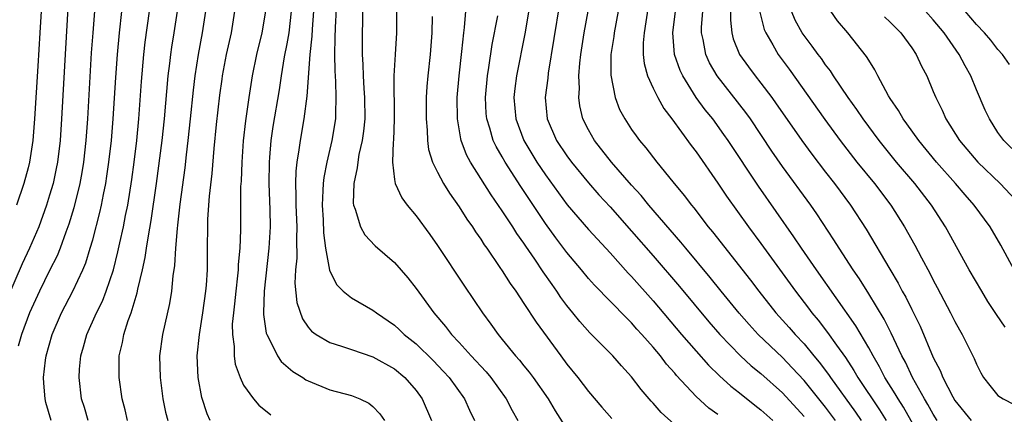
# Model space of a CAD drawing. Units: inches. Extents: x 2619000 to 2622000, y 1464000 to 1467000.
# Drawn here: x 2619588 to 2619680, y 1466212 to 1466248 of the extents above; entities that cross this region are included whole.
import ezdxf

# ---------------------------------------------------------------- set-up
doc = ezdxf.new("R2010")
doc.units = ezdxf.units.IN
doc.header["$MEASUREMENT"] = 0
doc.layers.add('LD26191464_2ft', color=162, linetype='Continuous')

msp = doc.modelspace()

# ---------------------------------------------------------------- linework, layer by layer
at = {"layer": 'LD26191464_2ft'}
for points, elevation in [([(2619636.103, 1466253), (2619635.102, 1466246.898), (2619634.334, 1466243), (2619634.175, 1466241.825), (2619634.086, 1466241), (2619634.261, 1466239), (2619635.012, 1466237), (2619636.219, 1466235), (2619637, 1466233.822), (2619639.031, 1466231.031), (2619641, 1466228.745), (2619641.828, 1466227.828), (2619643, 1466226.584), (2619644.697, 1466224.697), (2619645, 1466224.39), (2619647, 1466222.125), (2619649.644, 1466219), (2619651, 1466217.432), (2619652.141, 1466216.141), (2619653.153, 1466215.153), (2619654.2, 1466214.201), (2619655, 1466213.582), (2619656.428, 1466212.428), (2619657, 1466211.992), (2619658.092, 1466211)], 9724), ([(2619591.143, 1466211), (2619590.66, 1466212.66), (2619590.578, 1466213), (2619590.462, 1466214.462), (2619590.442, 1466215), (2619590.617, 1466216.617), (2619590.672, 1466217), (2619591.226, 1466219), (2619592.104, 1466221), (2619593.156, 1466223), (2619594.095, 1466225), (2619594.358, 1466225.642), (2619594.776, 1466227), (2619595, 1466227.783), (2619595.669, 1466230.331), (2619595.815, 1466231), (2619595.999, 1466231.999), (2619596.209, 1466233), (2619596.316, 1466233.684), (2619596.502, 1466235), (2619596.729, 1466237), (2619596.901, 1466239), (2619597.138, 1466242.862), (2619597.287, 1466245), (2619597.472, 1466247), (2619597.92, 1466251)], 9752), ([(2619617.667, 1466251), (2619617.481, 1466247.481), (2619617.478, 1466246.522), (2619617.434, 1466245), (2619617.457, 1466243.457), (2619617.522, 1466242.478), (2619617.568, 1466241), (2619617.515, 1466239.515), (2619617.518, 1466239), (2619617.197, 1466237), (2619616.717, 1466235), (2619616.434, 1466233.566), (2619616.372, 1466233), (2619616.366, 1466232.366), (2619616.287, 1466231), (2619616.37, 1466229.63), (2619616.416, 1466228.416), (2619616.611, 1466227), (2619616.966, 1466224.966), (2619617.619, 1466223.62), (2619618.25, 1466223), (2619619, 1466222.388), (2619621, 1466221.256), (2619621.317, 1466221), (2619623, 1466219.866), (2619623.449, 1466219.449), (2619623.898, 1466219), (2619625, 1466218.107), (2619626.575, 1466216.575), (2619627.56, 1466215.56), (2619628.075, 1466215), (2619629.488, 1466213), (2619629.959, 1466211.959), (2619630.435, 1466211)], 9736), ([(2619638.307, 1466249.693), (2619637.257, 1466243.257), (2619637.215, 1466242.785), (2619636.968, 1466241), (2619637.158, 1466239), (2619638.041, 1466237), (2619639, 1466235.57), (2619639.422, 1466235), (2619641, 1466233.081), (2619641.968, 1466231.968), (2619643, 1466230.84), (2619645, 1466228.594), (2619647, 1466226.306), (2619649.446, 1466223.446), (2619652.168, 1466220.168), (2619653.185, 1466219), (2619655.119, 1466217), (2619656.093, 1466216.093), (2619657, 1466215.358), (2619659, 1466213.558), (2619661, 1466211.384)], 9722), ([(2619592.703, 1466249.297), (2619592.469, 1466245.531), (2619592.115, 1466239), (2619591.967, 1466237), (2619591.723, 1466235), (2619591.611, 1466234.389), (2619591.313, 1466233), (2619591, 1466231.917), (2619590.713, 1466231), (2619589.984, 1466229), (2619589.135, 1466227), (2619588.46, 1466225.539), (2619587, 1466222.183)], 9756), ([(2619590.205, 1466249), (2619590.102, 1466247), (2619589.899, 1466243.899), (2619589.607, 1466239), (2619589.435, 1466237), (2619589.128, 1466235), (2619589, 1466234.478), (2619588.592, 1466233), (2619587.92, 1466231)], 9758), ([(2619595.165, 1466249), (2619594.997, 1466247), (2619594.868, 1466245.133), (2619594.518, 1466239), (2619594.362, 1466237), (2619594.136, 1466235), (2619593.983, 1466234.017), (2619593.798, 1466233), (2619593.247, 1466230.753), (2619592.777, 1466229.223), (2619592.5, 1466228.5), (2619591.969, 1466227), (2619591.694, 1466226.306), (2619591, 1466224.929), (2619590.059, 1466223), (2619589.137, 1466221), (2619588.38, 1466219), (2619588.087, 1466217.913)], 9754), ([(2619594.581, 1466211), (2619594.22, 1466212.22), (2619593.966, 1466213), (2619593.729, 1466215), (2619593.782, 1466215.782), (2619593.899, 1466217), (2619594.152, 1466217.848), (2619594.463, 1466219), (2619595.355, 1466221), (2619595.901, 1466222.099), (2619596.25, 1466223), (2619596.919, 1466225), (2619597.338, 1466226.662), (2619597.511, 1466227.511), (2619597.852, 1466229), (2619598.052, 1466230.052), (2619598.256, 1466231), (2619598.633, 1466233.367), (2619598.851, 1466235), (2619599.088, 1466237), (2619599.279, 1466239), (2619599.522, 1466242.478), (2619599.74, 1466245), (2619599.867, 1466246.134), (2619600.265, 1466249)], 9750), ([(2619598.215, 1466211), (2619597.994, 1466211.994), (2619597.717, 1466213), (2619597.446, 1466215), (2619597.438, 1466215.438), (2619597.466, 1466217), (2619597.766, 1466218.235), (2619597.887, 1466219), (2619598.286, 1466220.286), (2619598.553, 1466221), (2619599.137, 1466222.863), (2619599.197, 1466223.197), (2619599.623, 1466225), (2619599.868, 1466226.133), (2619599.982, 1466227), (2619600.164, 1466228.164), (2619600.435, 1466229.565), (2619600.931, 1466233), (2619601.444, 1466237), (2619601.655, 1466239), (2619601.997, 1466243), (2619602.142, 1466244.142), (2619602.231, 1466245), (2619602.325, 1466245.675), (2619602.552, 1466247), (2619602.861, 1466249)], 9748), ([(2619605.474, 1466249), (2619605.159, 1466247), (2619604.771, 1466245), (2619604.467, 1466243), (2619604.314, 1466241.686), (2619604.05, 1466239), (2619603.834, 1466237), (2619603.665, 1466235.665), (2619603.533, 1466234.467), (2619603.089, 1466231.089), (2619602.871, 1466229.129), (2619602.823, 1466228.823), (2619602.666, 1466227), (2619602.589, 1466225.411), (2619602.436, 1466224.436), (2619602.32, 1466223), (2619602.136, 1466221.864), (2619601.473, 1466219), (2619601.2, 1466217), (2619601.243, 1466215), (2619601.492, 1466213), (2619601.763, 1466211.763), (2619601.954, 1466211)], 9746), ([(2619605.897, 1466211), (2619605.613, 1466211.613), (2619605.129, 1466213.129), (2619604.796, 1466215), (2619604.705, 1466217), (2619604.9, 1466219), (2619605.229, 1466221), (2619605.508, 1466223), (2619605.564, 1466223.564), (2619605.649, 1466225), (2619605.647, 1466226.353), (2619605.69, 1466229.69), (2619605.83, 1466231.83), (2619606.067, 1466233.933), (2619606.261, 1466236.261), (2619606.495, 1466238.495), (2619606.799, 1466241.202), (2619607, 1466242.7), (2619607.042, 1466243), (2619607.424, 1466245), (2619607.87, 1466247), (2619608.196, 1466249)], 9744), ([(2619611.02, 1466249), (2619610.676, 1466247), (2619610.188, 1466245), (2619609.791, 1466243), (2619609.474, 1466241), (2619609.164, 1466238.836), (2619608.964, 1466236.964), (2619608.827, 1466235), (2619608.762, 1466233.238), (2619608.725, 1466232.725), (2619608.697, 1466228.697), (2619608.64, 1466227), (2619608.504, 1466225.496), (2619608.492, 1466225), (2619608.44, 1466224.44), (2619608.27, 1466223), (2619608.161, 1466221.839), (2619608.049, 1466221), (2619607.951, 1466219.951), (2619607.953, 1466219), (2619608.115, 1466217.885), (2619608.12, 1466217), (2619608.228, 1466216.228), (2619608.666, 1466215), (2619609, 1466214.276), (2619609.91, 1466213), (2619610.416, 1466212.416), (2619611.537, 1466211.537)], 9742), ([(2619613.414, 1466249), (2619613.181, 1466247), (2619613, 1466245.966), (2619612.756, 1466244.757), (2619612.476, 1466243), (2619612.293, 1466241.707), (2619611.708, 1466238.292), (2619611.528, 1466237), (2619611.41, 1466235.41), (2619611.366, 1466235), (2619611.336, 1466233), (2619611.423, 1466230.577), (2619611.456, 1466229), (2619611.351, 1466227), (2619610.915, 1466223), (2619610.859, 1466221), (2619610.859, 1466220.859), (2619611.104, 1466219.104), (2619611.14, 1466219), (2619611.338, 1466218.662), (2619612.144, 1466217), (2619612.485, 1466216.485), (2619613.557, 1466215.557), (2619614.48, 1466215), (2619614.786, 1466214.786), (2619615, 1466214.676), (2619617, 1466213.866), (2619619, 1466213.31), (2619619.799, 1466213), (2619620.606, 1466212.606), (2619621, 1466212.307), (2619621.631, 1466211.631), (2619622.068, 1466211)], 9740), ([(2619615.485, 1466249), (2619615.346, 1466247.346), (2619615.322, 1466246.679), (2619615.131, 1466245), (2619614.877, 1466241.123), (2619614.601, 1466239), (2619614.241, 1466237), (2619614.136, 1466236.136), (2619613.938, 1466235), (2619613.843, 1466234.157), (2619613.807, 1466233), (2619613.853, 1466231.853), (2619613.846, 1466231), (2619613.934, 1466229), (2619613.898, 1466227.898), (2619613.926, 1466226.074), (2619613.82, 1466225), (2619613.765, 1466223.765), (2619613.948, 1466221.948), (2619614.457, 1466220.457), (2619615, 1466219.684), (2619615.306, 1466219.306), (2619615.73, 1466219), (2619617, 1466218.239), (2619618.096, 1466217.904), (2619619, 1466217.583), (2619621, 1466216.918), (2619623, 1466215.808), (2619623.966, 1466215), (2619625, 1466213.791), (2619625.566, 1466213), (2619626.435, 1466211)], 9738), ([(2619620.029, 1466249), (2619619.987, 1466246.013), (2619620.004, 1466245), (2619620.063, 1466244.063), (2619620.09, 1466243), (2619620.155, 1466241.845), (2619620.22, 1466241), (2619620.238, 1466239), (2619620.131, 1466237.869), (2619620.006, 1466237), (2619619.706, 1466235.706), (2619619.589, 1466235), (2619619.547, 1466234.453), (2619619.223, 1466233), (2619619.175, 1466231.175), (2619619.206, 1466231), (2619619.366, 1466230.634), (2619619.841, 1466229), (2619620.239, 1466228.239), (2619621.209, 1466227.209), (2619623, 1466225.666), (2619624.237, 1466224.237), (2619625, 1466223.265), (2619626.639, 1466221), (2619627.733, 1466219.733), (2619628.287, 1466219), (2619629, 1466218.254), (2619630.13, 1466217), (2619630.554, 1466216.554), (2619631, 1466216.048), (2619631.507, 1466215.507), (2619631.932, 1466215), (2619633.378, 1466213), (2619633.925, 1466211.925), (2619634.433, 1466211)], 9734), ([(2619623.197, 1466249), (2619623.191, 1466247), (2619623.053, 1466245), (2619622.95, 1466243), (2619622.966, 1466239), (2619622.896, 1466237), (2619622.876, 1466236.876), (2619622.82, 1466235), (2619623, 1466233.397), (2619623.062, 1466233), (2619623.667, 1466231.667), (2619624.161, 1466231), (2619625, 1466230.009), (2619626.279, 1466228.279), (2619627, 1466227.267), (2619629.489, 1466223.489), (2619631.161, 1466221), (2619631.95, 1466219.95), (2619632.606, 1466219), (2619633, 1466218.529), (2619634.225, 1466217), (2619634.594, 1466216.593), (2619635, 1466216.08), (2619635.494, 1466215.494), (2619635.862, 1466215), (2619637.267, 1466213), (2619637.906, 1466211.906), (2619639, 1466210.206)], 9732), ([(2619649.848, 1466209.848), (2619647.76, 1466211.76), (2619647, 1466212.617), (2619646.809, 1466212.809), (2619645.878, 1466213.878), (2619645, 1466215.065), (2619644.073, 1466216.073), (2619643.266, 1466217), (2619641.131, 1466219.131), (2619640.188, 1466220.188), (2619639.561, 1466221), (2619639, 1466221.692), (2619638.44, 1466222.44), (2619638.075, 1466223), (2619637.618, 1466223.618), (2619636.798, 1466224.798), (2619636.016, 1466225.984), (2619635.184, 1466227.184), (2619635, 1466227.477), (2619634.361, 1466228.361), (2619633.968, 1466229), (2619633, 1466230.483), (2619631.959, 1466231.959), (2619630.044, 1466235), (2619629.679, 1466235.679), (2619629.185, 1466237), (2619629.143, 1466237.143), (2619628.834, 1466239), (2619628.822, 1466241), (2619629, 1466243), (2619629.258, 1466245.258), (2619629.425, 1466247), (2619629.5, 1466247.5), (2619629.629, 1466249)], 9728), ([(2619663.913, 1466211), (2619663, 1466212.235), (2619661, 1466214.723), (2619659.908, 1466215.909), (2619659, 1466216.841), (2619656.755, 1466219), (2619655.907, 1466219.907), (2619654.976, 1466220.975), (2619653.308, 1466223), (2619652.283, 1466224.284), (2619650.031, 1466227), (2619649.573, 1466227.573), (2619646.604, 1466231), (2619645.886, 1466231.886), (2619645, 1466232.841), (2619643.122, 1466235), (2619641.55, 1466237), (2619641, 1466237.986), (2619640.491, 1466239), (2619640.212, 1466240.211), (2619640.11, 1466241), (2619640.162, 1466241.838), (2619640.116, 1466243), (2619640.192, 1466244.192), (2619640.281, 1466245), (2619640.591, 1466247), (2619640.981, 1466249.019)], 9720), ([(2619643.768, 1466249), (2619643.387, 1466247), (2619643.352, 1466246.648), (2619643.085, 1466245), (2619643.076, 1466243.076), (2619643.483, 1466241), (2619643.892, 1466239.892), (2619644.36, 1466239), (2619645, 1466238.023), (2619645.421, 1466237.421), (2619645.735, 1466237), (2619646.328, 1466236.328), (2619647.34, 1466235), (2619648.828, 1466233.172), (2619649.894, 1466231.894), (2619650.559, 1466231), (2619650.765, 1466230.765), (2619652.122, 1466229), (2619652.522, 1466228.521), (2619656.025, 1466224.025), (2619656.801, 1466223), (2619658.398, 1466221), (2619659.631, 1466219.631), (2619660.171, 1466219), (2619661, 1466218.118), (2619661.921, 1466217), (2619662.419, 1466216.419), (2619663.275, 1466215.275), (2619663.448, 1466215), (2619665.782, 1466211.782), (2619666.303, 1466211)], 9718), ([(2619646.547, 1466249.453), (2619646.166, 1466247), (2619646.078, 1466246.078), (2619646.067, 1466245), (2619646.153, 1466244.153), (2619646.47, 1466243), (2619647, 1466241.852), (2619647.423, 1466241), (2619647.988, 1466239.988), (2619648.742, 1466239), (2619650.54, 1466236.54), (2619651, 1466235.946), (2619653, 1466233.053), (2619653.82, 1466231.82), (2619655.843, 1466229), (2619657, 1466227.436), (2619660.214, 1466223), (2619661.428, 1466221.428), (2619661.739, 1466221), (2619662.319, 1466220.319), (2619663.19, 1466219.19), (2619664.014, 1466217.986), (2619664.839, 1466216.839), (2619665.632, 1466215.631), (2619665.983, 1466215), (2619668.003, 1466212.002), (2619668.62, 1466211)], 9716), ([(2619672.054, 1466209), (2619670.228, 1466212.228), (2619669.73, 1466213), (2619669.472, 1466213.472), (2619668.503, 1466215), (2619667.997, 1466215.997), (2619667.406, 1466217), (2619667, 1466217.764), (2619665.806, 1466219.806), (2619662.163, 1466225), (2619660.781, 1466227), (2619660.07, 1466228.07), (2619656.763, 1466232.763), (2619653.974, 1466237), (2619653.573, 1466237.574), (2619652.528, 1466239), (2619651.84, 1466239.84), (2619650.995, 1466240.995), (2619649.744, 1466243), (2619649.504, 1466243.504), (2619648.997, 1466245), (2619648.839, 1466247), (2619649.083, 1466249)], 9714), ([(2619673.369, 1466211), (2619673, 1466211.587), (2619672.499, 1466212.499), (2619672.189, 1466213), (2619671.064, 1466215), (2619670.406, 1466216.406), (2619670.084, 1466217), (2619669.103, 1466219.102), (2619668.427, 1466220.427), (2619667, 1466222.774), (2619666.143, 1466224.143), (2619665.559, 1466225), (2619664.252, 1466227), (2619663.78, 1466227.78), (2619662.192, 1466230.192), (2619661.629, 1466231), (2619659, 1466234.589), (2619658.009, 1466236.009), (2619656.02, 1466239), (2619655.599, 1466239.599), (2619652.932, 1466243), (2619652.222, 1466244.222), (2619651.875, 1466245), (2619651.628, 1466246.372), (2619651.473, 1466247), (2619651.481, 1466247.481), (2619651.602, 1466249)], 9712), ([(2619654.187, 1466249), (2619654.173, 1466248.173), (2619654.289, 1466247), (2619654.44, 1466246.44), (2619655.011, 1466245), (2619655.84, 1466243.84), (2619656.465, 1466243), (2619657, 1466242.332), (2619658.007, 1466241), (2619658.423, 1466240.423), (2619659, 1466239.571), (2619660.795, 1466237), (2619661.725, 1466235.725), (2619663, 1466234.054), (2619663.829, 1466233), (2619665.327, 1466231), (2619666.765, 1466228.765), (2619668.951, 1466225.049), (2619669.741, 1466223.741), (2619670.124, 1466223), (2619670.446, 1466222.446), (2619671, 1466221.302), (2619671.77, 1466219.77), (2619673, 1466216.844), (2619673.639, 1466215.639), (2619673.886, 1466215), (2619674.812, 1466213.188), (2619675, 1466212.865), (2619676.499, 1466211)], 9710), ([(2619656.909, 1466248.909), (2619657.312, 1466247.312), (2619657.445, 1466247), (2619658.113, 1466245.888), (2619658.609, 1466245), (2619659.623, 1466243.623), (2619662.944, 1466238.944), (2619664.363, 1466237), (2619665.903, 1466235), (2619667.539, 1466233), (2619669.068, 1466231), (2619670.334, 1466229), (2619671.282, 1466227.282), (2619671.898, 1466226.102), (2619672.674, 1466224.674), (2619673, 1466224.021), (2619673.363, 1466223.363), (2619674.607, 1466221), (2619675, 1466220.19), (2619675.417, 1466219.417), (2619675.663, 1466219), (2619676.776, 1466216.776), (2619677, 1466216.241), (2619677.422, 1466215.422), (2619677.67, 1466215), (2619678.238, 1466214.238), (2619679, 1466213.33), (2619679.466, 1466213), (2619680.502, 1466212.502)], 9708), ([(2619679.674, 1466219.674), (2619678.855, 1466220.855), (2619678.06, 1466222.06), (2619677.492, 1466223), (2619676.34, 1466225), (2619674.139, 1466229), (2619672.832, 1466231), (2619671.274, 1466233), (2619669.577, 1466235), (2619667.967, 1466237), (2619666.489, 1466239), (2619665.895, 1466239.895), (2619665.09, 1466241), (2619663.742, 1466243), (2619663.459, 1466243.459), (2619663, 1466244.035), (2619662.611, 1466244.611), (2619662.309, 1466245), (2619661.761, 1466245.762), (2619661, 1466246.74), (2619660.824, 1466247), (2619660.187, 1466248.187), (2619659.845, 1466249)], 9706), ([(2619680.503, 1466225), (2619679.276, 1466227.276), (2619678.273, 1466229), (2619676.801, 1466231), (2619675.951, 1466231.951), (2619675.054, 1466233), (2619673.292, 1466235), (2619671.645, 1466237), (2619670.547, 1466238.547), (2619670.2, 1466239), (2619669.78, 1466239.781), (2619669, 1466240.903), (2619668.846, 1466241.154), (2619667.848, 1466243), (2619667.571, 1466243.571), (2619667, 1466244.466), (2619666.812, 1466244.812), (2619665.067, 1466247), (2619664.117, 1466248.117), (2619663.488, 1466249)], 9704), ([(2619680.275, 1466236.275), (2619679.542, 1466237), (2619679, 1466237.758), (2619678.2, 1466239), (2619677.823, 1466239.823), (2619677, 1466241.723), (2619676.478, 1466243), (2619675.944, 1466243.944), (2619675.395, 1466245), (2619673.993, 1466247), (2619673, 1466248.193), (2619672.283, 1466249)], 9700), ([(2619680.075, 1466244.075), (2619679.42, 1466245), (2619679, 1466245.452), (2619678.326, 1466246.326), (2619677.763, 1466247), (2619677, 1466247.781), (2619675.95, 1466249)], 9698), ([(2619626.51, 1466248.51), (2619626.466, 1466247), (2619626.298, 1466245), (2619626.079, 1466243), (2619625.995, 1466242.005), (2619625.943, 1466241), (2619625.927, 1466239), (2619626.026, 1466237.974), (2619626.06, 1466237), (2619626.169, 1466236.169), (2619626.535, 1466235), (2619627, 1466234.053), (2619627.553, 1466233), (2619628.097, 1466232.098), (2619629, 1466230.845), (2619629.711, 1466229.711), (2619630.225, 1466229), (2619630.523, 1466228.523), (2619631, 1466227.855), (2619631.328, 1466227.328), (2619631.567, 1466227), (2619632.779, 1466225.222), (2619633, 1466224.889), (2619633.719, 1466223.719), (2619634.246, 1466223), (2619635, 1466221.883), (2619636.137, 1466220.137), (2619638.428, 1466217), (2619639, 1466216.244), (2619640.009, 1466215), (2619641, 1466213.69), (2619642.229, 1466212.229), (2619643.178, 1466211.178)], 9730), ([(2619653, 1466211.546), (2619652.16, 1466212.16), (2619651, 1466213.241), (2619649.175, 1466215.175), (2619649, 1466215.395), (2619648.244, 1466216.245), (2619647.694, 1466217), (2619647, 1466217.828), (2619645.964, 1466219), (2619645.499, 1466219.499), (2619645, 1466220.079), (2619644.522, 1466220.522), (2619641.56, 1466223.56), (2619641, 1466224.197), (2619640.343, 1466225), (2619639, 1466226.592), (2619637.963, 1466227.963), (2619637, 1466229.299), (2619634.718, 1466232.718), (2619633.268, 1466235), (2619633, 1466235.484), (2619632.432, 1466236.432), (2619632.17, 1466237), (2619631.851, 1466238.149), (2619631.564, 1466239), (2619631.52, 1466239.52), (2619631.449, 1466241), (2619631.633, 1466243), (2619631.767, 1466243.767), (2619632.075, 1466245.925), (2619632.577, 1466248.577)], 9726), ([(2619668.475, 1466248.475), (2619669, 1466247.994), (2619669.488, 1466247.488), (2619669.992, 1466247), (2619671, 1466245.612), (2619671.411, 1466245), (2619671.904, 1466243.904), (2619672.396, 1466243), (2619673, 1466241.568), (2619673.223, 1466241), (2619673.818, 1466239.818), (2619674.161, 1466239), (2619675.43, 1466237), (2619677.127, 1466235), (2619679.191, 1466233), (2619681.103, 1466231)], 9702)]:
    msp.add_lwpolyline(points, dxfattribs=dict(at, elevation=elevation))

doc.saveas('drawing.dxf')
